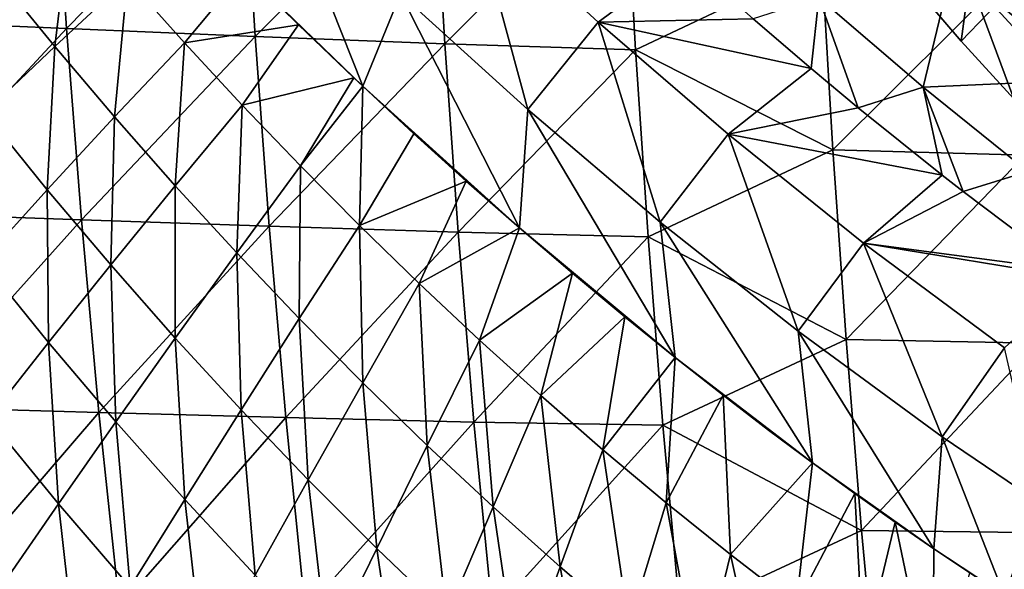
# Model space of a CAD drawing. Units: millimetres. Extents: x -158 to 158, y -540 to 0.
# Drawn here: x -99 to -75, y -221 to -207 of the extents above; entities that cross this region are included whole.
import ezdxf

# ---------------------------------------------------------------- set-up
doc = ezdxf.new("R2010")
doc.units = ezdxf.units.MM
doc.header["$LTSCALE"] = 81.481481
for name, color, linetype in [('285', 7, 'CONTINUOUS'), ('495', 7, 'CONTINUOUS'), ('496', 7, 'CONTINUOUS'), ('498', 7, 'CONTINUOUS'), ('510', 7, 'CONTINUOUS'), ('517', 7, 'CONTINUOUS'), ('519', 7, 'CONTINUOUS'), ('523', 7, 'CONTINUOUS')]:
    doc.layers.add(name, color=color, linetype=linetype)

msp = doc.modelspace()

# ---------------------------------------------------------------- linework, layer by layer
at = {"layer": '285', "linetype": 'CONTINUOUS'}
for points in [[(-102.99, -207.119, 84.108), (-103.315, -202.358, 82.046), (-98.635, -202.592, 80.687), (-102.99, -207.119, 84.108)], [(-98.327, -207.319, 82.73), (-102.99, -207.119, 84.108), (-98.635, -202.592, 80.687), (-98.327, -207.319, 82.73)], [(-98.327, -207.319, 82.73), (-98.635, -202.592, 80.687), (-93.928, -202.819, 79.368), (-98.327, -207.319, 82.73)], [(-93.635, -207.512, 81.39), (-98.327, -207.319, 82.73), (-93.928, -202.819, 79.368), (-93.635, -207.512, 81.39)], [(-93.635, -207.512, 81.39), (-93.928, -202.819, 79.368), (-89.193, -203.041, 78.091), (-93.635, -207.512, 81.39)], [(-88.916, -207.7, 80.094), (-93.635, -207.512, 81.39), (-89.193, -203.041, 78.091), (-88.916, -207.7, 80.094)], [(-88.916, -207.7, 80.094), (-89.193, -203.041, 78.091), (-84.434, -203.22, 76.844), (-88.916, -207.7, 80.094)], [(-84.173, -207.846, 78.827), (-88.916, -207.7, 80.094), (-84.434, -203.22, 76.844), (-84.173, -207.846, 78.827)], [(-84.173, -207.846, 78.827), (-84.434, -203.22, 76.844), (-79.533, -205.651, 76.599), (-84.173, -207.846, 78.827)], [(-79.26, -210.338, 78.645), (-84.173, -207.846, 78.827), (-79.533, -205.651, 76.599), (-79.26, -210.338, 78.645)], [(-79.26, -210.338, 78.645), (-79.533, -205.651, 76.599), (-74.73, -205.814, 75.444), (-79.26, -210.338, 78.645)], [(-74.474, -210.466, 77.469), (-79.26, -210.338, 78.645), (-74.73, -205.814, 75.444), (-74.474, -210.466, 77.469)], [(-102.604, -211.908, 86.278), (-102.99, -207.119, 84.108), (-98.327, -207.319, 82.73), (-102.604, -211.908, 86.278)], [(-97.96, -212.073, 84.878), (-102.604, -211.908, 86.278), (-98.327, -207.319, 82.73), (-97.96, -212.073, 84.878)], [(-97.96, -212.073, 84.878), (-98.327, -207.319, 82.73), (-93.635, -207.512, 81.39), (-97.96, -212.073, 84.878)], [(-93.286, -212.231, 83.516), (-97.96, -212.073, 84.878), (-93.635, -207.512, 81.39), (-93.286, -212.231, 83.516)], [(-93.286, -212.231, 83.516), (-93.635, -207.512, 81.39), (-88.916, -207.7, 80.094), (-93.286, -212.231, 83.516)], [(-88.586, -212.385, 82.198), (-93.286, -212.231, 83.516), (-88.916, -207.7, 80.094), (-88.586, -212.385, 82.198)], [(-88.586, -212.385, 82.198), (-88.916, -207.7, 80.094), (-84.173, -207.846, 78.827), (-88.586, -212.385, 82.198)], [(-83.861, -212.496, 80.908), (-88.586, -212.385, 82.198), (-84.173, -207.846, 78.827), (-83.861, -212.496, 80.908)], [(-83.861, -212.496, 80.908), (-84.173, -207.846, 78.827), (-79.26, -210.338, 78.645), (-83.861, -212.496, 80.908)], [(-78.933, -215.054, 80.795), (-83.861, -212.496, 80.908), (-79.26, -210.338, 78.645), (-78.933, -215.054, 80.795)], [(-78.933, -215.054, 80.795), (-79.26, -210.338, 78.645), (-74.474, -210.466, 77.469), (-78.933, -215.054, 80.795)], [(-74.167, -215.146, 79.595), (-78.933, -215.054, 80.795), (-74.474, -210.466, 77.469), (-74.167, -215.146, 79.595)], [(-102.148, -216.738, 88.568), (-102.604, -211.908, 86.278), (-97.96, -212.073, 84.878), (-102.148, -216.738, 88.568)], [(-97.525, -216.867, 87.142), (-102.148, -216.738, 88.568), (-97.96, -212.073, 84.878), (-97.525, -216.867, 87.142)], [(-97.525, -216.867, 87.142), (-97.96, -212.073, 84.878), (-93.286, -212.231, 83.516), (-97.525, -216.867, 87.142)], [(-92.873, -216.988, 85.755), (-97.525, -216.867, 87.142), (-93.286, -212.231, 83.516), (-92.873, -216.988, 85.755)], [(-92.873, -216.988, 85.755), (-93.286, -212.231, 83.516), (-88.586, -212.385, 82.198), (-92.873, -216.988, 85.755)], [(-88.194, -217.105, 84.412), (-92.873, -216.988, 85.755), (-88.586, -212.385, 82.198), (-88.194, -217.105, 84.412)], [(-88.194, -217.105, 84.412), (-88.586, -212.385, 82.198), (-83.861, -212.496, 80.908), (-88.194, -217.105, 84.412)], [(-83.491, -217.181, 83.096), (-88.194, -217.105, 84.412), (-83.861, -212.496, 80.908), (-83.491, -217.181, 83.096)], [(-83.491, -217.181, 83.096), (-83.861, -212.496, 80.908), (-78.933, -215.054, 80.795), (-83.491, -217.181, 83.096)], [(-78.547, -219.804, 83.056), (-83.491, -217.181, 83.096), (-78.933, -215.054, 80.795), (-78.547, -219.804, 83.056)], [(-78.547, -219.804, 83.056), (-78.933, -215.054, 80.795), (-74.167, -215.146, 79.595), (-78.547, -219.804, 83.056)], [(-73.805, -219.857, 81.827), (-78.547, -219.804, 83.056), (-74.167, -215.146, 79.595), (-73.805, -219.857, 81.827)], [(-101.612, -221.617, 90.987), (-102.148, -216.738, 88.568), (-97.525, -216.867, 87.142), (-101.612, -221.617, 90.987)], [(-97.014, -221.706, 89.531), (-101.612, -221.617, 90.987), (-97.525, -216.867, 87.142), (-97.014, -221.706, 89.531)], [(-97.014, -221.706, 89.531), (-97.525, -216.867, 87.142), (-92.873, -216.988, 85.755), (-97.014, -221.706, 89.531)], [(-92.389, -221.787, 88.114), (-97.014, -221.706, 89.531), (-92.873, -216.988, 85.755), (-92.389, -221.787, 88.114)], [(-92.389, -221.787, 88.114), (-92.873, -216.988, 85.755), (-88.194, -217.105, 84.412), (-92.389, -221.787, 88.114)], [(-87.735, -221.863, 86.741), (-92.389, -221.787, 88.114), (-88.194, -217.105, 84.412), (-87.735, -221.863, 86.741)], [(-87.735, -221.863, 86.741), (-88.194, -217.105, 84.412), (-83.491, -217.181, 83.096), (-87.735, -221.863, 86.741)], [(-83.058, -221.898, 85.395), (-87.735, -221.863, 86.741), (-83.491, -217.181, 83.096), (-83.058, -221.898, 85.395)], [(-83.058, -221.898, 85.395), (-83.491, -217.181, 83.096), (-78.547, -219.804, 83.056), (-83.058, -221.898, 85.395)], [(-78.099, -224.571, 85.419), (-83.058, -221.898, 85.395), (-78.547, -219.804, 83.056), (-78.099, -224.571, 85.419)], [(-78.099, -224.571, 85.419), (-78.547, -219.804, 83.056), (-73.805, -219.857, 81.827), (-78.099, -224.571, 85.419)], [(-73.386, -224.58, 84.156), (-78.099, -224.571, 85.419), (-73.805, -219.857, 81.827), (-73.386, -224.58, 84.156)]]:
    msp.add_3dface(points, dxfattribs=at)
at = {"layer": '495', "linetype": 'CONTINUOUS'}
for points in [[(-81.244, -207.076, 273.364), (-79.803, -208.311, 274.469), (-79.609, -206.547, 272.706), (-81.244, -207.076, 273.364)], [(-79.803, -208.311, 274.469), (-78.63, -209.288, 275.343), (-79.609, -206.547, 272.706), (-79.803, -208.311, 274.469)], [(-79.609, -206.547, 272.706), (-78.63, -209.288, 275.343), (-77.017, -208.774, 274.7), (-79.609, -206.547, 272.706)], [(-78.63, -209.288, 275.343), (-76.539, -210.966, 276.847), (-77.017, -208.774, 274.7), (-78.63, -209.288, 275.343)], [(-76.539, -210.966, 276.847), (-76.023, -211.368, 277.207), (-77.017, -208.774, 274.7), (-76.539, -210.966, 276.847)], [(-77.017, -208.774, 274.7), (-76.023, -211.368, 277.207), (-74.409, -210.87, 276.578), (-77.017, -208.774, 274.7)], [(-76.023, -211.368, 277.207), (-73.426, -213.324, 278.96), (-74.409, -210.87, 276.578), (-76.023, -211.368, 277.207)]]:
    msp.add_3dface(points, dxfattribs=at)
at = {"layer": '496', "linetype": 'CONTINUOUS'}
msp.add_3dface([(-75, -221.41, 280.536), (-71.254, -223.778, 282.73), (-74.103, -219.123, 281.604), (-75, -221.41, 280.536)], dxfattribs=at)
at = {"layer": '498', "linetype": 'CONTINUOUS'}
for points in [[(-93.909, -205.888, 265.83), (-90.961, -208.754, 268.514), (-93.051, -203.485, 267.179), (-93.909, -205.888, 265.83)], [(-90.961, -208.754, 268.514), (-90.021, -206.454, 269.887), (-93.051, -203.485, 267.179), (-90.961, -208.754, 268.514)], [(-90.021, -206.454, 269.887), (-86.853, -209.33, 272.543), (-88.222, -204.288, 270.236), (-90.021, -206.454, 269.887)], [(-85.105, -207.156, 272.826), (-82.948, -205.564, 272.011), (-88.222, -204.288, 270.236), (-85.105, -207.156, 272.826)], [(-86.853, -209.33, 272.543), (-85.105, -207.156, 272.826), (-88.222, -204.288, 270.236), (-86.853, -209.33, 272.543)], [(-81.244, -207.076, 273.364), (-82.948, -205.564, 272.011), (-85.105, -207.156, 272.826), (-81.244, -207.076, 273.364)], [(-91.184, -208.543, 268.317), (-90.961, -208.754, 268.514), (-93.909, -205.888, 265.83), (-91.184, -208.543, 268.317)], [(-92.556, -207.226, 267.082), (-91.184, -208.543, 268.317), (-93.909, -205.888, 265.83), (-92.556, -207.226, 267.082)], [(-90.961, -208.754, 268.514), (-87.061, -212.276, 271.83), (-90.021, -206.454, 269.887), (-90.961, -208.754, 268.514)], [(-87.061, -212.276, 271.83), (-86.853, -209.33, 272.543), (-90.021, -206.454, 269.887), (-87.061, -212.276, 271.83)], [(-86.853, -209.33, 272.543), (-83.557, -212.13, 275.131), (-85.105, -207.156, 272.826), (-86.853, -209.33, 272.543)], [(-79.803, -208.311, 274.469), (-81.244, -207.076, 273.364), (-85.105, -207.156, 272.826), (-79.803, -208.311, 274.469)], [(-81.866, -209.946, 275.348), (-79.803, -208.311, 274.469), (-85.105, -207.156, 272.826), (-81.866, -209.946, 275.348)], [(-83.557, -212.13, 275.131), (-81.866, -209.946, 275.348), (-85.105, -207.156, 272.826), (-83.557, -212.13, 275.131)], [(-78.63, -209.288, 275.343), (-79.803, -208.311, 274.469), (-81.866, -209.946, 275.348), (-78.63, -209.288, 275.343)], [(-88.385, -211.114, 270.732), (-87.061, -212.276, 271.83), (-90.961, -208.754, 268.514), (-88.385, -211.114, 270.732)], [(-89.691, -209.933, 269.622), (-88.385, -211.114, 270.732), (-90.961, -208.754, 268.514), (-89.691, -209.933, 269.622)], [(-87.061, -212.276, 271.83), (-83.183, -215.499, 274.881), (-86.853, -209.33, 272.543), (-87.061, -212.276, 271.83)], [(-83.183, -215.499, 274.881), (-83.557, -212.13, 275.131), (-86.853, -209.33, 272.543), (-83.183, -215.499, 274.881)], [(-76.539, -210.966, 276.847), (-78.63, -209.288, 275.343), (-81.866, -209.946, 275.348), (-76.539, -210.966, 276.847)], [(-83.557, -212.13, 275.131), (-80.129, -214.846, 277.646), (-81.866, -209.946, 275.348), (-83.557, -212.13, 275.131)], [(-78.5, -212.652, 277.796), (-76.539, -210.966, 276.847), (-81.866, -209.946, 275.348), (-78.5, -212.652, 277.796)], [(-80.129, -214.846, 277.646), (-78.5, -212.652, 277.796), (-81.866, -209.946, 275.348), (-80.129, -214.846, 277.646)], [(-76.023, -211.368, 277.207), (-76.539, -210.966, 276.847), (-78.5, -212.652, 277.796), (-76.023, -211.368, 277.207)], [(-73.426, -213.324, 278.96), (-76.023, -211.368, 277.207), (-78.5, -212.652, 277.796), (-73.426, -213.324, 278.96)], [(-79.77, -218.119, 277.375), (-80.129, -214.846, 277.646), (-83.557, -212.13, 275.131), (-79.77, -218.119, 277.375)], [(-83.183, -215.499, 274.881), (-79.77, -218.119, 277.375), (-83.557, -212.13, 275.131), (-83.183, -215.499, 274.881)], [(-84.439, -214.485, 273.919), (-83.183, -215.499, 274.881), (-87.061, -212.276, 271.83), (-84.439, -214.485, 273.919)], [(-85.738, -213.406, 272.897), (-84.439, -214.485, 273.919), (-87.061, -212.276, 271.83), (-85.738, -213.406, 272.897)], [(-80.129, -214.846, 277.646), (-76.544, -217.472, 280.078), (-78.5, -212.652, 277.796), (-80.129, -214.846, 277.646)], [(-73.134, -213.536, 279.15), (-73.426, -213.324, 278.96), (-78.5, -212.652, 277.796), (-73.134, -213.536, 279.15)], [(-74.992, -215.26, 280.157), (-73.134, -213.536, 279.15), (-78.5, -212.652, 277.796), (-74.992, -215.26, 280.157)], [(-76.544, -217.472, 280.078), (-74.992, -215.26, 280.157), (-78.5, -212.652, 277.796), (-76.544, -217.472, 280.078)], [(-76.748, -220.259, 279.426), (-76.544, -217.472, 280.078), (-80.129, -214.846, 277.646), (-76.748, -220.259, 279.426)], [(-79.77, -218.119, 277.375), (-76.748, -220.259, 279.426), (-80.129, -214.846, 277.646), (-79.77, -218.119, 277.375)], [(-76.544, -217.472, 280.078), (-74.103, -219.123, 281.604), (-74.992, -215.26, 280.157), (-76.544, -217.472, 280.078)], [(-80.862, -217.303, 276.597), (-79.77, -218.119, 277.375), (-83.183, -215.499, 274.881), (-80.862, -217.303, 276.597)], [(-81.994, -216.435, 275.77), (-80.862, -217.303, 276.597), (-83.183, -215.499, 274.881), (-81.994, -216.435, 275.77)], [(-76.748, -220.259, 279.426), (-75, -221.41, 280.536), (-76.544, -217.472, 280.078), (-76.748, -220.259, 279.426)], [(-75, -221.41, 280.536), (-74.103, -219.123, 281.604), (-76.544, -217.472, 280.078), (-75, -221.41, 280.536)], [(-77.711, -219.596, 278.789), (-76.748, -220.259, 279.426), (-79.77, -218.119, 277.375), (-77.711, -219.596, 278.789)], [(-78.719, -218.883, 278.105), (-77.711, -219.596, 278.789), (-79.77, -218.119, 277.375), (-78.719, -218.883, 278.105)], [(-75.851, -220.858, 280.003), (-75, -221.41, 280.536), (-76.748, -220.259, 279.426), (-75.851, -220.858, 280.003)]]:
    msp.add_3dface(points, dxfattribs=at)
at = {"layer": '510', "linetype": 'CONTINUOUS'}
for points in [[(-76.277, -205.706, 270.931), (-72.928, -208.596, 273.53), (-73.329, -205.469, 268.511), (-76.277, -205.706, 270.931)], [(-79.609, -206.547, 272.706), (-77.017, -208.774, 274.7), (-76.277, -205.706, 270.931), (-79.609, -206.547, 272.706)], [(-76.277, -205.706, 270.931), (-77.017, -208.774, 274.7), (-72.928, -208.596, 273.53), (-76.277, -205.706, 270.931)], [(-77.017, -208.774, 274.7), (-74.409, -210.87, 276.578), (-72.928, -208.596, 273.53), (-77.017, -208.774, 274.7)]]:
    msp.add_3dface(points, dxfattribs=at)
at = {"layer": '517', "linetype": 'CONTINUOUS'}
for points in [[(-76.066, -207.633, 234.897), (-74.756, -206.263, 232.85), (-77.287, -206.206, 232.766), (-76.066, -207.633, 234.897)], [(-74.763, -209.067, 237.039), (-74.756, -206.263, 232.85), (-76.066, -207.633, 234.897), (-74.763, -209.067, 237.039)]]:
    msp.add_3dface(points, dxfattribs=at)
at = {"layer": '519', "linetype": 'CONTINUOUS'}
for points in [[(-75.975, -204.212, 241.97), (-73.581, -206.866, 245.421), (-73.511, -208.652, 242.267), (-75.975, -204.212, 241.97)], [(-75.866, -206.092, 238.701), (-75.975, -204.212, 241.97), (-73.511, -208.652, 242.267), (-75.866, -206.092, 238.701)], [(-76.066, -207.633, 234.897), (-77.287, -206.206, 232.766), (-75.866, -206.092, 238.701), (-76.066, -207.633, 234.897)], [(-74.763, -209.067, 237.039), (-76.066, -207.633, 234.897), (-75.866, -206.092, 238.701), (-74.763, -209.067, 237.039)], [(-74.763, -209.067, 237.039), (-75.866, -206.092, 238.701), (-73.511, -208.652, 242.267), (-74.763, -209.067, 237.039)]]:
    msp.add_3dface(points, dxfattribs=at)
at = {"layer": '523', "linetype": 'CONTINUOUS'}
for points in [[(-98.621, -207.764, 257.075), (-98.219, -204.457, 259.769), (-100.088, -205.97, 255.59), (-98.621, -207.764, 257.075)], [(-96.815, -206.083, 261.142), (-98.219, -204.457, 259.769), (-98.621, -207.764, 257.075), (-96.815, -206.083, 261.142)], [(-98.621, -207.764, 257.075), (-100.088, -205.97, 255.59), (-100.359, -209.413, 252.927), (-98.621, -207.764, 257.075)], [(-95.396, -207.671, 262.496), (-93.909, -205.888, 265.83), (-96.815, -206.083, 261.142), (-95.396, -207.671, 262.496)], [(-92.556, -207.226, 267.082), (-93.909, -205.888, 265.83), (-95.396, -207.671, 262.496), (-92.556, -207.226, 267.082)], [(-97.134, -209.516, 258.546), (-96.815, -206.083, 261.142), (-98.621, -207.764, 257.075), (-97.134, -209.516, 258.546)], [(-95.396, -207.671, 262.496), (-96.815, -206.083, 261.142), (-97.134, -209.516, 258.546), (-95.396, -207.671, 262.496)], [(-93.961, -209.222, 263.831), (-92.556, -207.226, 267.082), (-95.396, -207.671, 262.496), (-93.961, -209.222, 263.831)], [(-91.184, -208.543, 268.317), (-92.556, -207.226, 267.082), (-93.961, -209.222, 263.831), (-91.184, -208.543, 268.317)], [(-95.625, -211.228, 260.001), (-95.396, -207.671, 262.496), (-97.134, -209.516, 258.546), (-95.625, -211.228, 260.001)], [(-93.961, -209.222, 263.831), (-95.396, -207.671, 262.496), (-95.625, -211.228, 260.001), (-93.961, -209.222, 263.831)], [(-98.809, -211.327, 254.511), (-98.621, -207.764, 257.075), (-100.359, -209.413, 252.927), (-98.809, -211.327, 254.511)], [(-97.134, -209.516, 258.546), (-98.621, -207.764, 257.075), (-98.809, -211.327, 254.511), (-97.134, -209.516, 258.546)], [(-92.51, -210.736, 265.147), (-91.184, -208.543, 268.317), (-93.961, -209.222, 263.831), (-92.51, -210.736, 265.147)], [(-90.961, -208.754, 268.514), (-91.184, -208.543, 268.317), (-92.51, -210.736, 265.147), (-90.961, -208.754, 268.514)], [(-91.044, -212.214, 266.445), (-90.961, -208.754, 268.514), (-92.51, -210.736, 265.147), (-91.044, -212.214, 266.445)], [(-89.691, -209.933, 269.622), (-90.961, -208.754, 268.514), (-91.044, -212.214, 266.445), (-89.691, -209.933, 269.622)], [(-98.809, -211.327, 254.511), (-100.359, -209.413, 252.927), (-100.422, -213.103, 250.394), (-98.809, -211.327, 254.511)], [(-94.094, -212.9, 261.44), (-93.961, -209.222, 263.831), (-95.625, -211.228, 260.001), (-94.094, -212.9, 261.44)], [(-92.51, -210.736, 265.147), (-93.961, -209.222, 263.831), (-94.094, -212.9, 261.44), (-92.51, -210.736, 265.147)], [(-97.231, -213.196, 256.082), (-97.134, -209.516, 258.546), (-98.809, -211.327, 254.511), (-97.231, -213.196, 256.082)], [(-95.625, -211.228, 260.001), (-97.134, -209.516, 258.546), (-97.231, -213.196, 256.082), (-95.625, -211.228, 260.001)], [(-88.385, -211.114, 270.732), (-89.691, -209.933, 269.622), (-91.044, -212.214, 266.445), (-88.385, -211.114, 270.732)], [(-92.54, -214.532, 262.864), (-92.51, -210.736, 265.147), (-94.094, -212.9, 261.44), (-92.54, -214.532, 262.864)], [(-91.044, -212.214, 266.445), (-92.51, -210.736, 265.147), (-92.54, -214.532, 262.864), (-91.044, -212.214, 266.445)], [(-89.559, -213.657, 267.725), (-88.385, -211.114, 270.732), (-91.044, -212.214, 266.445), (-89.559, -213.657, 267.725)], [(-87.061, -212.276, 271.83), (-88.385, -211.114, 270.732), (-89.559, -213.657, 267.725), (-87.061, -212.276, 271.83)], [(-98.781, -215.126, 252.08), (-98.809, -211.327, 254.511), (-100.422, -213.103, 250.394), (-98.781, -215.126, 252.08)], [(-97.231, -213.196, 256.082), (-98.809, -211.327, 254.511), (-98.781, -215.126, 252.08), (-97.231, -213.196, 256.082)], [(-95.625, -215.021, 257.642), (-95.625, -211.228, 260.001), (-97.231, -213.196, 256.082), (-95.625, -215.021, 257.642)], [(-94.094, -212.9, 261.44), (-95.625, -211.228, 260.001), (-95.625, -215.021, 257.642), (-94.094, -212.9, 261.44)], [(-90.96, -216.126, 264.275), (-91.044, -212.214, 266.445), (-92.54, -214.532, 262.864), (-90.96, -216.126, 264.275)], [(-89.559, -213.657, 267.725), (-91.044, -212.214, 266.445), (-90.96, -216.126, 264.275), (-89.559, -213.657, 267.725)], [(-88.056, -215.067, 268.989), (-87.061, -212.276, 271.83), (-89.559, -213.657, 267.725), (-88.056, -215.067, 268.989)], [(-85.738, -213.406, 272.897), (-87.061, -212.276, 271.83), (-88.056, -215.067, 268.989), (-85.738, -213.406, 272.897)], [(-98.781, -215.126, 252.08), (-100.422, -213.103, 250.394), (-100.274, -217.02, 247.996), (-98.781, -215.126, 252.08)], [(-93.988, -216.803, 259.189), (-94.094, -212.9, 261.44), (-95.625, -215.021, 257.642), (-93.988, -216.803, 259.189)], [(-92.54, -214.532, 262.864), (-94.094, -212.9, 261.44), (-93.988, -216.803, 259.189), (-92.54, -214.532, 262.864)], [(-97.104, -217.101, 253.756), (-97.231, -213.196, 256.082), (-98.781, -215.126, 252.08), (-97.104, -217.101, 253.756)], [(-95.625, -215.021, 257.642), (-97.231, -213.196, 256.082), (-97.104, -217.101, 253.756), (-95.625, -215.021, 257.642)], [(-86.532, -216.446, 270.239), (-85.738, -213.406, 272.897), (-88.056, -215.067, 268.989), (-86.532, -216.446, 270.239)], [(-84.439, -214.485, 273.919), (-85.738, -213.406, 272.897), (-86.532, -216.446, 270.239), (-84.439, -214.485, 273.919)], [(-89.353, -217.686, 265.674), (-89.559, -213.657, 267.725), (-90.96, -216.126, 264.275), (-89.353, -217.686, 265.674)], [(-88.056, -215.067, 268.989), (-89.559, -213.657, 267.725), (-89.353, -217.686, 265.674), (-88.056, -215.067, 268.989)], [(-92.318, -218.545, 260.727), (-92.54, -214.532, 262.864), (-93.988, -216.803, 259.189), (-92.318, -218.545, 260.727)], [(-90.96, -216.126, 264.275), (-92.54, -214.532, 262.864), (-92.318, -218.545, 260.727), (-90.96, -216.126, 264.275)], [(-84.984, -217.794, 271.475), (-84.439, -214.485, 273.919), (-86.532, -216.446, 270.239), (-84.984, -217.794, 271.475)], [(-83.183, -215.499, 274.881), (-84.439, -214.485, 273.919), (-84.984, -217.794, 271.475), (-83.183, -215.499, 274.881)], [(-95.389, -219.03, 255.424), (-95.625, -215.021, 257.642), (-97.104, -217.101, 253.756), (-95.389, -219.03, 255.424)], [(-93.988, -216.803, 259.189), (-95.625, -215.021, 257.642), (-95.389, -219.03, 255.424), (-93.988, -216.803, 259.189)], [(-87.716, -219.212, 267.063), (-88.056, -215.067, 268.989), (-89.353, -217.686, 265.674), (-87.716, -219.212, 267.063)], [(-86.532, -216.446, 270.239), (-88.056, -215.067, 268.989), (-87.716, -219.212, 267.063), (-86.532, -216.446, 270.239)], [(-98.532, -219.142, 249.787), (-98.781, -215.126, 252.08), (-100.274, -217.02, 247.996), (-98.532, -219.142, 249.787)], [(-97.104, -217.101, 253.756), (-98.781, -215.126, 252.08), (-98.532, -219.142, 249.787), (-97.104, -217.101, 253.756)], [(-83.412, -219.112, 272.698), (-83.183, -215.499, 274.881), (-84.984, -217.794, 271.475), (-83.412, -219.112, 272.698)], [(-81.994, -216.435, 275.77), (-83.183, -215.499, 274.881), (-83.412, -219.112, 272.698), (-81.994, -216.435, 275.77)], [(-90.612, -220.25, 262.258), (-90.96, -216.126, 264.275), (-92.318, -218.545, 260.727), (-90.612, -220.25, 262.258)], [(-89.353, -217.686, 265.674), (-90.96, -216.126, 264.275), (-90.612, -220.25, 262.258), (-89.353, -217.686, 265.674)], [(-86.045, -220.706, 268.443), (-86.532, -216.446, 270.239), (-87.716, -219.212, 267.063), (-86.045, -220.706, 268.443)], [(-84.984, -217.794, 271.475), (-86.532, -216.446, 270.239), (-86.045, -220.706, 268.443), (-84.984, -217.794, 271.475)], [(-81.811, -220.401, 273.909), (-81.994, -216.435, 275.77), (-83.412, -219.112, 272.698), (-81.811, -220.401, 273.909)], [(-79.77, -218.119, 277.375), (-80.862, -217.303, 276.597), (-81.994, -216.435, 275.77), (-79.77, -218.119, 277.375)], [(-79.77, -218.119, 277.375), (-81.994, -216.435, 275.77), (-81.811, -220.401, 273.909), (-79.77, -218.119, 277.375)], [(-93.634, -220.916, 257.087), (-93.988, -216.803, 259.189), (-95.389, -219.03, 255.424), (-93.634, -220.916, 257.087)], [(-92.318, -218.545, 260.727), (-93.988, -216.803, 259.189), (-93.634, -220.916, 257.087), (-92.318, -218.545, 260.727)], [(-98.532, -219.142, 249.787), (-100.274, -217.02, 247.996), (-99.911, -221.146, 245.739), (-98.532, -219.142, 249.787)], [(-96.745, -221.215, 251.573), (-97.104, -217.101, 253.756), (-98.532, -219.142, 249.787), (-96.745, -221.215, 251.573)], [(-95.389, -219.03, 255.424), (-97.104, -217.101, 253.756), (-96.745, -221.215, 251.573), (-95.389, -219.03, 255.424)], [(-88.867, -221.92, 263.782), (-89.353, -217.686, 265.674), (-90.612, -220.25, 262.258), (-88.867, -221.92, 263.782)], [(-87.716, -219.212, 267.063), (-89.353, -217.686, 265.674), (-88.867, -221.92, 263.782), (-87.716, -219.212, 267.063)], [(-84.339, -222.169, 269.815), (-84.984, -217.794, 271.475), (-86.045, -220.706, 268.443), (-84.339, -222.169, 269.815)], [(-83.412, -219.112, 272.698), (-84.984, -217.794, 271.475), (-84.339, -222.169, 269.815), (-83.412, -219.112, 272.698)], [(-80.174, -221.661, 275.107), (-79.77, -218.119, 277.375), (-81.811, -220.401, 273.909), (-80.174, -221.661, 275.107)], [(-78.719, -218.883, 278.105), (-79.77, -218.119, 277.375), (-80.174, -221.661, 275.107), (-78.719, -218.883, 278.105)], [(-91.834, -222.763, 258.745), (-92.318, -218.545, 260.727), (-93.634, -220.916, 257.087), (-91.834, -222.763, 258.745)], [(-90.612, -220.25, 262.258), (-92.318, -218.545, 260.727), (-91.834, -222.763, 258.745), (-90.612, -220.25, 262.258)], [(-78.498, -222.89, 276.291), (-78.719, -218.883, 278.105), (-80.174, -221.661, 275.107), (-78.498, -222.89, 276.291)], [(-77.711, -219.596, 278.789), (-78.719, -218.883, 278.105), (-78.498, -222.89, 276.291), (-77.711, -219.596, 278.789)], [(-98.057, -223.359, 247.641), (-98.532, -219.142, 249.787), (-99.911, -221.146, 245.739), (-98.057, -223.359, 247.641)], [(-96.745, -221.215, 251.573), (-98.532, -219.142, 249.787), (-98.057, -223.359, 247.641), (-96.745, -221.215, 251.573)], [(-94.91, -223.242, 253.357), (-95.389, -219.03, 255.424), (-96.745, -221.215, 251.573), (-94.91, -223.242, 253.357)], [(-93.634, -220.916, 257.087), (-95.389, -219.03, 255.424), (-94.91, -223.242, 253.357), (-93.634, -220.916, 257.087)], [(-87.078, -223.557, 265.303), (-87.716, -219.212, 267.063), (-88.867, -221.92, 263.782), (-87.078, -223.557, 265.303)], [(-86.045, -220.706, 268.443), (-87.716, -219.212, 267.063), (-87.078, -223.557, 265.303), (-86.045, -220.706, 268.443)], [(-82.589, -223.602, 271.181), (-83.412, -219.112, 272.698), (-84.339, -222.169, 269.815), (-82.589, -223.602, 271.181)], [(-81.811, -220.401, 273.909), (-83.412, -219.112, 272.698), (-82.589, -223.602, 271.181), (-81.811, -220.401, 273.909)], [(-76.775, -224.085, 277.456), (-77.711, -219.596, 278.789), (-78.498, -222.89, 276.291), (-76.775, -224.085, 277.456)], [(-76.748, -220.259, 279.426), (-77.711, -219.596, 278.789), (-76.775, -224.085, 277.456), (-76.748, -220.259, 279.426)], [(-89.985, -224.573, 260.403), (-90.612, -220.25, 262.258), (-91.834, -222.763, 258.745), (-89.985, -224.573, 260.403)], [(-88.867, -221.92, 263.782), (-90.612, -220.25, 262.258), (-89.985, -224.573, 260.403), (-88.867, -221.92, 263.782)], [(-80.789, -225.004, 272.538), (-81.811, -220.401, 273.909), (-82.589, -223.602, 271.181), (-80.789, -225.004, 272.538)], [(-80.174, -221.661, 275.107), (-81.811, -220.401, 273.909), (-80.789, -225.004, 272.538), (-80.174, -221.661, 275.107)], [(-75.851, -220.858, 280.003), (-76.748, -220.259, 279.426), (-76.775, -224.085, 277.456), (-75.851, -220.858, 280.003)], [(-85.241, -225.161, 266.822), (-86.045, -220.706, 268.443), (-87.078, -223.557, 265.303), (-85.241, -225.161, 266.822)], [(-84.339, -222.169, 269.815), (-86.045, -220.706, 268.443), (-85.241, -225.161, 266.822), (-84.339, -222.169, 269.815)]]:
    msp.add_3dface(points, dxfattribs=at)

doc.saveas('drawing.dxf')
